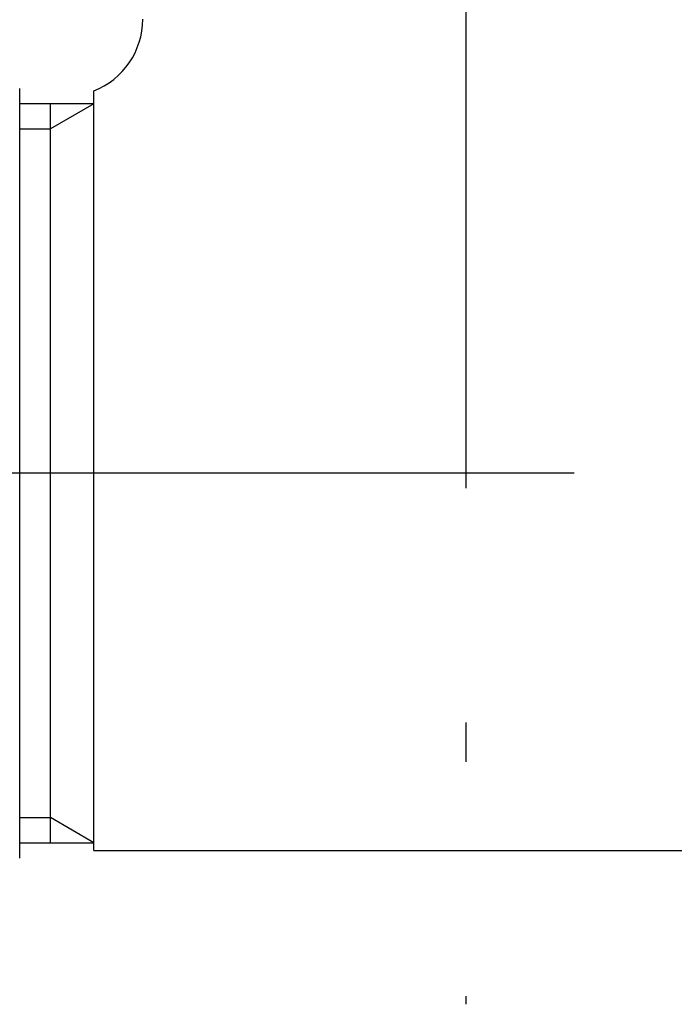
# Model space of a CAD drawing. Extents: x 117 to 10510, y 4317 to 7085.
# Drawn here: x 5858 to 5879, y 5208 to 5240 of the extents above; entities that cross this region are included whole.
import ezdxf

# ---------------------------------------------------------------- set-up
doc = ezdxf.new("R2010")
doc.units = 0
doc.header["$LTSCALE"] = 127
doc.linetypes.add('ISO-10______', pattern=[0.37, 0.24, -0.06, 0.01, -0.06])
doc.layers.get('0').update_dxf_attribs({"linetype": 'CONTINUOUS'})
doc.layers.add('1_10__-2', color=7, linetype='CONTINUOUS')

# ---------------------------------------------------------------- blocks, each defined once
blk = doc.blocks.new('___________')
at = {"color": 7, "linetype": 'ISO-10______'}
for p, q in [((440.363, -96.528), (440.363, -143.778)), ((537.863, -126.528), (392.875, -126.528))]:
    blk.add_line(p, q, dxfattribs=at)
at = {"color": 7, "linetype": 'CONTINUOUS'}
for p, q in [((425.863, -114.028), (425.863, -139.028)), ((428.271, -114.938), (428.271, -114.108)), ((428.271, -114.528), (425.863, -114.528)), ((426.863, -138.528), (426.863, -114.528)), ((428.271, -114.528), (426.863, -115.341)), ((428.271, -138.778), (428.271, -114.938)), ((425.863, -115.341), (426.863, -115.341)), ((425.863, -137.715), (426.863, -137.715)), ((428.271, -138.528), (426.863, -137.715)), ((425.863, -138.528), (428.271, -138.528)), ((428.271, -138.778), (447.563, -138.778))]:
    blk.add_line(p, q, dxfattribs=at)
blk.add_arc((427.363, -111.778), 2.5, 291.2348, 359.9236, dxfattribs=at)

msp = doc.modelspace()

# ---------------------------------------------------------------- block references
at = {"layer": '1_10__-2', "color": 7}
msp.add_blockref('___________', (5432.263, 5351.528), dxfattribs=at)

doc.saveas('drawing.dxf')
